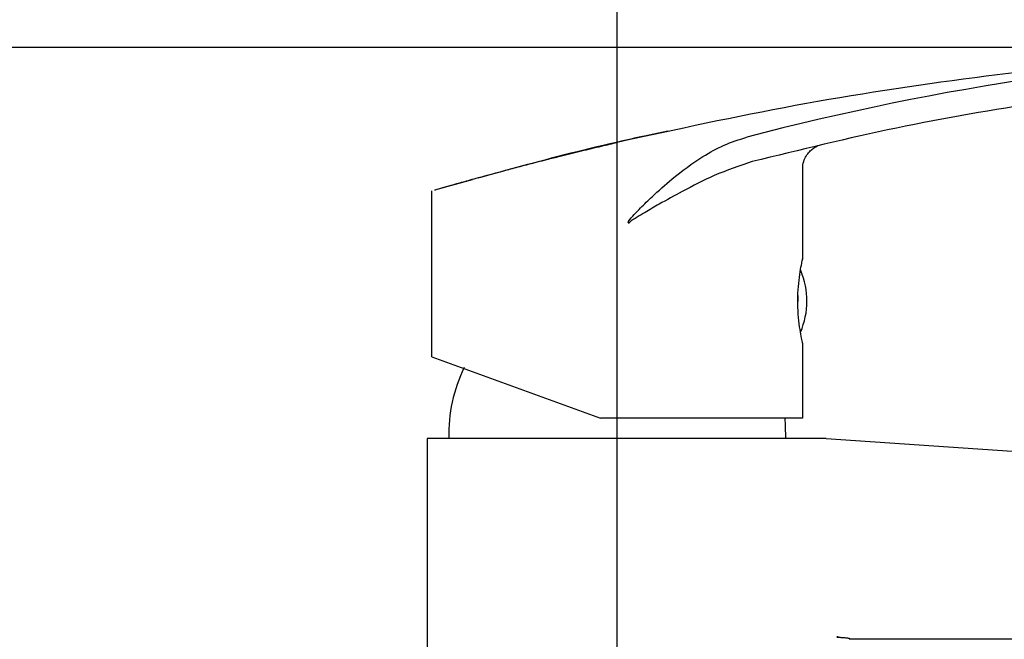
# Model space of a CAD drawing. Units: millimetres. Extents: x 137 to 190.5, y 86.8 to 143.8.
# Drawn here: x 155.4 to 167.1, y 124.9 to 132.2 of the extents above; entities that cross this region are included whole.
import ezdxf

# ---------------------------------------------------------------- set-up
doc = ezdxf.new("R2010")
doc.units = ezdxf.units.MM
doc.header["$PDSIZE"] = -1
doc.layers.add('COTAS', color=253, linetype='Continuous')
doc.layers.add('CUERPO', color=7, linetype='Continuous')
doc.styles.add('ARIAL', font='arial.ttf')
doc.dimstyles.new('RS (E1.10)', dxfattribs={"dimtxt": 1.5, "dimasz": 0.7, "dimexe": 0.5, "dimexo": 1, "dimgap": 1, "dimtad": 0, "dimtih": 1, "dimtoh": 1, "dimdec": 0, "dimlfac": 10, "dimtxsty": 'ARIAL', "dimcen": 0, "dimclrd": 256, "dimclre": 256, "dimclrt": 256, "dimadec": 0, "dimazin": 0, "dimtfac": 1, "dimtdec": 0, "dimtofl": 0, "dimtmove": 0, "dimatfit": 3, "dimfxl": 1, "dimlwd": -1, "dimlwe": -1, "dimarcsym": 0})

# ---------------------------------------------------------------- blocks, each defined once
blk = doc.blocks.new('*D42')
at = {"layer": 'COTAS', "transparency": 16777216}
for p, q in [((170.987, 131.894), (151.329, 131.894)), ((151.829, 131.194), (151.829, 125.914)), ((151.829, 116.877), (151.829, 120.741)), ((161.504, 116.177), (151.329, 116.177))]:
    blk.add_line(p, q, dxfattribs=at)
for points in [[(151.712, 131.194), (151.945, 131.194), (151.829, 131.894)], [(151.712, 116.877), (151.945, 116.877), (151.829, 116.177)]]:
    blk.add_solid(points, dxfattribs=at)
at = {"layer": 'DEFPOINTS', "color": 0, "transparency": 16777216}
for p in [(151.829, 131.894), (171.987, 131.894), (162.504, 116.177)]:
    blk.add_point(p, dxfattribs=at)
at = {"layer": 'COTAS', "transparency": 16777216, "insert": (151.829, 123.328), "char_height": 1.5, "attachment_point": 5, "rotation": 90, "style": 'ARIAL'}
blk.add_mtext('157', dxfattribs=at)
blk = doc.blocks.new('*D44')
at = {"layer": 'COTAS', "transparency": 16777216}
for p, q in [((162.504, 117.177), (162.504, 135.105)), ((172.646, 125.329), (172.646, 135.105)), ((163.204, 134.605), (165.133, 134.605)), ((171.946, 134.605), (170.017, 134.605))]:
    blk.add_line(p, q, dxfattribs=at)
for points in [[(163.204, 134.722), (163.204, 134.488), (162.504, 134.605)], [(171.946, 134.722), (171.946, 134.488), (172.646, 134.605)]]:
    blk.add_solid(points, dxfattribs=at)
at = {"layer": 'DEFPOINTS', "color": 0, "transparency": 16777216}
for p in [(172.646, 134.605), (172.646, 124.329), (162.504, 116.177)]:
    blk.add_point(p, dxfattribs=at)
at = {"layer": 'COTAS', "transparency": 16777216, "insert": (167.575, 134.605), "char_height": 1.5, "attachment_point": 5, "style": 'ARIAL'}
blk.add_mtext('101', dxfattribs=at)

msp = doc.modelspace()

# ---------------------------------------------------------------- linework, layer by layer
at = {"layer": 'CUERPO'}
for p, q in [((163.104, 130.904), (162.826, 130.843)), ((163.104, 130.904), (163.104, 130.904)), ((162.826, 130.843), (162.826, 130.843)), ((164.704, 130.454), (164.704, 129.385)), ((160.781, 130.325), (160.335, 130.203)), ((160.855, 130.35), (160.878, 130.357)), ((160.304, 128.223), (160.304, 130.195)), ((162.634, 129.813), (162.644, 129.813)), ((164.704, 129.385), (164.703, 129.378)), ((164.648, 128.952), (164.648, 128.88)), ((164.704, 128.385), (164.704, 127.495)), ((160.304, 128.223), (162.304, 127.495)), ((162.504, 127.495), (162.304, 127.495)), ((162.634, 127.495), (162.504, 127.495)), ((162.644, 127.495), (162.634, 127.495)), ((164.704, 127.495), (162.644, 127.495)), ((160.249, 127.255), (160.249, 116.177)), ((162.504, 127.255), (160.249, 127.255)), ((164.984, 127.255), (162.504, 127.255)), ((164.984, 127.255), (173.39, 126.671)), ((165.256, 124.875), (171.232, 124.875))]:
    msp.add_line(p, q, dxfattribs=at)
at = {"layer": 'CUERPO', "flags": 128}
msp.add_lwpolyline([(164.504, 127.255), (164.502, 127.409), (164.495, 127.495)], dxfattribs=at)
at = {"layer": 'CUERPO'}
for centre, radius, start, end in [((172.314, 99.196), 32.699, 92.2248, 104.6568), ((163.822, 128.885), 0.933, 336.7721, 22.799), ((162.304, 127.305), 1.8, 153.9492, 181.5728)]:
    msp.add_arc(centre, radius, start, end, dxfattribs=at)
for points, knots in [([(171.044, 131.877), (170.326, 131.846), (168.889, 131.783), (166.745, 131.552), (164.612, 131.228), (163.207, 130.922), (162.504, 130.769)], [0, 0, 0, 0, 0.25, 0.500003, 0.75, 1, 1, 1, 1]), ([(171.047, 131.571), (170.462, 131.539), (169.291, 131.475), (167.547, 131.258), (165.814, 130.959), (164.676, 130.68), (164.106, 130.541)], [0, 0, 0, 0, 0.250002, 0.500004, 0.750003, 1, 1, 1, 1]), ([(160.335, 130.204), (160.338, 130.205), (160.353, 130.209), (160.449, 130.237), (160.596, 130.279), (160.757, 130.324), (160.929, 130.371), (161.1, 130.417), (161.263, 130.461), (161.454, 130.511), (161.645, 130.56), (161.855, 130.613), (162.072, 130.666), (162.299, 130.721), (162.442, 130.755), (162.504, 130.769)], [0, 0, 0, 0, 0.03782, 0.176574, 0.263194, 0.354566, 0.450755, 0.50983, 0.575212, 0.646906, 0.724917, 0.778476, 0.862405, 0.940153, 1, 1, 1, 1]), ([(162.826, 130.842), (162.819, 130.841), (162.396, 130.752), (161.746, 130.592), (161.108, 130.415), (160.88, 130.352)], [0, 0, 0, 0, 0.011264, 0.645843, 1, 1, 1, 1]), ([(162.634, 129.813), (162.634, 129.814), (162.635, 129.82), (162.651, 129.859), (162.707, 129.913), (162.799, 130.011), (162.947, 130.153), (163.185, 130.367), (163.468, 130.576), (163.768, 130.744), (163.949, 130.802), (164.04, 130.831)], [0, 0, 0, 0, 0.002247, 0.00938, 0.070634, 0.131722, 0.23987, 0.418297, 0.676824, 0.83858, 1, 1, 1, 1]), ([(164.707, 130.455), (164.707, 130.464), (164.703, 130.5), (164.721, 130.558), (164.752, 130.621), (164.791, 130.668), (164.832, 130.701), (164.868, 130.722), (164.891, 130.733), (164.902, 130.736), (164.902, 130.736)], [0, 0, 0, 0, 0.072742, 0.293316, 0.483955, 0.650137, 0.792416, 0.909291, 0.998143, 1, 1, 1, 1]), ([(164.106, 130.541), (163.955, 130.49), (163.672, 130.394), (163.309, 130.205), (163.035, 130.055), (162.857, 129.952), (162.754, 129.891), (162.693, 129.853), (162.661, 129.831), (162.646, 129.818), (162.644, 129.814), (162.644, 129.813)], [0, 0, 0, 0, 0.29981, 0.561004, 0.748675, 0.864185, 0.929485, 0.965115, 0.992669, 0.998511, 1, 1, 1, 1]), ([(164.704, 128.385), (164.703, 128.391), (164.701, 128.401), (164.683, 128.485), (164.663, 128.61), (164.648, 128.767), (164.645, 128.937), (164.656, 129.099), (164.675, 129.238), (164.694, 129.339), (164.703, 129.381), (164.704, 129.384), (164.704, 129.385)], [0, 0, 0, 0, 0.105507, 0.210953, 0.31803, 0.426369, 0.532879, 0.637302, 0.742638, 0.850432, 0.958462, 1, 1, 1, 1]), ([(165.125, 124.897), (165.124, 124.897), (165.122, 124.897), (165.12, 124.897), (165.117, 124.897), (165.115, 124.897), (165.112, 124.897), (165.11, 124.897), (165.11, 124.897), (165.114, 124.896), (165.122, 124.895), (165.134, 124.894), (165.15, 124.893), (165.175, 124.891), (165.203, 124.889), (165.228, 124.886), (165.244, 124.884), (165.254, 124.882), (165.261, 124.88), (165.263, 124.878), (165.262, 124.876), (165.258, 124.875), (165.256, 124.875)], [0, 0, 0, 0, 0.002061, 0.004117, 0.006311, 0.008765, 0.012968, 0.01792, 0.031399, 0.062699, 0.089631, 0.125385, 0.188091, 0.250797, 0.381592, 0.501112, 0.58612, 0.670254, 0.753607, 0.836281, 0.918378, 1, 1, 1, 1])]:
    msp.add_open_spline(points, degree=3, knots=knots, dxfattribs=at)

# ---------------------------------------------------------------- dimensions: what is measured, and where the dimension line sits
at = {"layer": 'COTAS'}
dim = msp.add_linear_dim(base=(172.646, 134.605), p1=(162.504, 116.177), p2=(172.646, 124.329), dimstyle='RS (E1.10)', dxfattribs=at)
dim.commit()
dim.dimension.update_dxf_attribs({"geometry": '*D44', "text_midpoint": (167.575, 134.605)})
dim = msp.add_linear_dim(base=(151.829, 131.894), p1=(162.504, 116.177), p2=(171.987, 131.894), angle=90, dimstyle='RS (E1.10)', dxfattribs=at)
dim.commit()
dim.dimension.update_dxf_attribs({"geometry": '*D42', "text_midpoint": (151.829, 123.328), "dimtype": 160, "text_rotation": 90})

doc.saveas('drawing.dxf')
